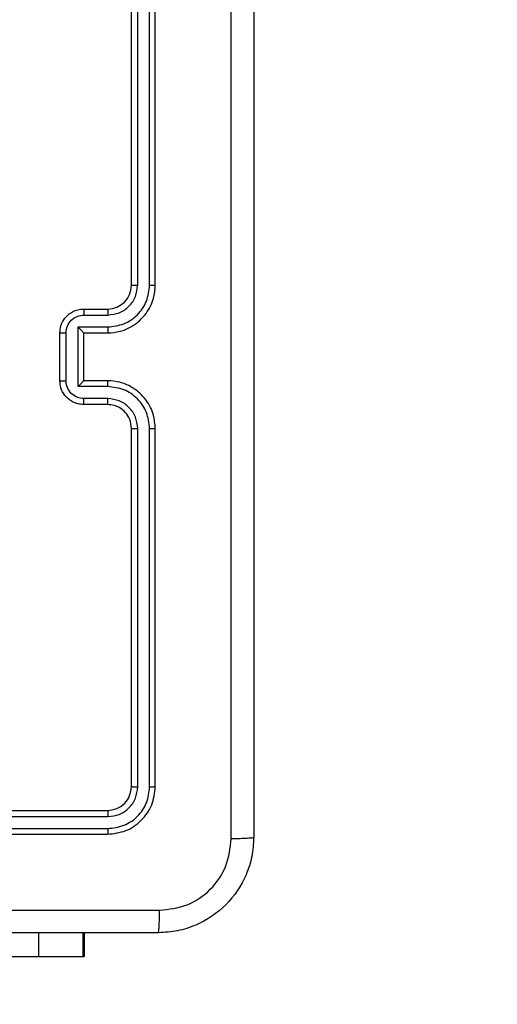
# Model space of a CAD drawing. Units: millimetres. Extents: x 494 to 1716, y -128 to 315.
# Drawn here: x 1254 to 1258, y 1 to 10 of the extents above; entities that cross this region are included whole.
import ezdxf

# ---------------------------------------------------------------- set-up
doc = ezdxf.new("R2010")
doc.units = ezdxf.units.MM
doc.header["$PDSIZE"] = -1
doc.layers.add('VP-DIM', color=7, linetype='Continuous')
doc.layers.add('VP-EQ', color=7, linetype='Continuous', true_color=0x8a3492)
doc.dimstyles.new('ISO-25', dxfattribs={"dimtxt": 2.5, "dimasz": 2.5, "dimexe": 1.25, "dimexo": 0.625, "dimtad": 1, "dimtxsty": 'Standard', "dimcen": 2.5, "dimadec": 0, "dimazin": 0, "dimtfac": 1, "dimtmove": 0, "dimatfit": 3, "dimfxl": 1, "dimarcsym": 0})
doc.dimstyles.new('Strefa', dxfattribs={"dimtxt": 14, "dimasz": 20, "dimexe": 20, "dimexo": 50, "dimgap": 20, "dimtad": 0, "dimdec": 0, "dimzin": 0, "dimdsep": 46, "dimtxsty": 'Standard', "dimcen": 0.09, "dimadec": 0, "dimazin": 0, "dimtfac": 1, "dimtdec": 4, "dimtofl": 0, "dimtmove": 0, "dimatfit": 3, "dimfxl": 70, "dimfxlon": 1, "dimtolj": 1, "dimtzin": 0, "dimarcsym": 0})

# ---------------------------------------------------------------- blocks, each defined once
blk = doc.blocks.new('*D155')
at = {"layer": 'Defpoints', "color": 0}
for p in [(1383.7172, 206.1733), (1118.1172, -7.8268), (1383.7172, -7.8266)]:
    blk.add_point(p, dxfattribs=at)
at = {"layer": 'VP-DIM', "color": 0, "lineweight": -2}
for p, q in [((1118.1172, 136.1733), (1118.1172, 226.1733)), ((1383.7172, 136.1733), (1383.7172, 226.1733)), ((1138.1172, 206.1733), (1207.5998, 206.1733)), ((1363.7172, 206.1733), (1282.5998, 206.1733))]:
    blk.add_line(p, q, dxfattribs=at)
at = {"layer": 'VP-DIM', "color": 0}
for points in [[(1138.1172, 209.5066), (1138.1172, 202.84), (1118.1172, 206.1733)], [(1363.7172, 202.84), (1363.7172, 209.5066), (1383.7172, 206.1733)]]:
    blk.add_solid(points, dxfattribs=at)
at = {"layer": 'VP-DIM', "color": 0, "insert": (1245.0998, 206.1733), "char_height": 14, "attachment_point": 5}
blk.add_mtext('\\A1;270', dxfattribs=at)
blk = doc.blocks.new('*D156')
at = {"layer": 'Defpoints', "color": 0}
for p in [(1250.9372, 12.8832), (1250.9372, -28.5368), (1590.9372, -28.5368)]:
    blk.add_point(p, dxfattribs=at)
at = {"layer": 'VP-DIM', "color": 0, "lineweight": -2}
for p, q in [((1590.9372, 32.8832), (1590.9372, 52.8832)), ((1520.9372, 12.8832), (1610.9372, 12.8832)), ((1520.9372, -28.5368), (1610.9372, -28.5368)), ((1590.9372, -48.5368), (1590.9372, -68.5368))]:
    blk.add_line(p, q, dxfattribs=at)
at = {"layer": 'VP-DIM', "color": 0}
for points in [[(1587.6039, 32.8832), (1594.2706, 32.8832), (1590.9372, 12.8832)], [(1594.2706, -48.5368), (1587.6039, -48.5368), (1590.9372, -28.5368)]]:
    blk.add_solid(points, dxfattribs=at)
at = {"layer": 'VP-DIM', "color": 0, "insert": (1590.9372, -10.043), "char_height": 14, "attachment_point": 5, "rotation": 90}
blk.add_mtext('\\A1;40', dxfattribs=at)
blk = doc.blocks.new('wd1425')
at = {"color": 0, "linetype": 'Continuous', "lineweight": 25}
for p, q in [((1044.5857, 44.1266), (1044.5857, 47.1266)), ((1044.6382, 44.127), (1044.6382, 47.129)), ((1044.7382, 44.127), (1044.7383, 47.129)), ((1044.7857, 44.1266), (1044.7857, 47.1266)), ((1044.1857, 43.9266), (1044.3857, 43.9266)), ((1044.1879, 43.8768), (1044.388, 43.8768)), ((1043.9857, 43.3266), (1043.9857, 43.7266)), ((1044.0378, 43.3265), (1044.0378, 43.7267)), ((1044.1378, 43.7768), (1044.388, 43.7768)), ((1044.1378, 43.2765), (1044.1378, 43.7768)), ((1044.1857, 43.7266), (1044.1857, 43.7267)), ((1044.1857, 43.7266), (1044.3857, 43.7266)), ((1044.1857, 43.3266), (1044.1857, 43.7266)), ((1044.3857, 43.3266), (1044.1857, 43.3266)), ((1044.1857, 43.3266), (1044.1857, 43.3266)), ((1044.388, 43.2765), (1044.1378, 43.2765)), ((1044.388, 43.1764), (1044.1879, 43.1764)), ((1044.3857, 43.1266), (1044.1857, 43.1266)), ((1044.5857, 39.9266), (1044.5857, 42.9266)), ((1044.6382, 39.9243), (1044.6382, 42.9262)), ((1044.7383, 39.9242), (1044.7382, 42.9262)), ((1044.7857, 39.9266), (1044.7857, 42.9266)), ((1041.3857, 39.7266), (1044.3857, 39.7266)), ((1041.3861, 39.6741), (1044.3881, 39.6741)), ((1041.3857, 39.5266), (1044.3857, 39.5266)), ((1041.3861, 39.5741), (1044.3881, 39.574)), ((1043.8065, 38.7016), (1043.8065, 38.5016)), ((1044.1791, 38.7016), (1044.1791, 38.5016)), ((1044.1907, 38.7016), (1044.1907, 38.5016)), ((1037.8503, 38.5016), (1043.8065, 38.5016)), ((1043.8065, 38.5016), (1044.1791, 38.5016)), ((1044.1791, 38.5016), (1044.1907, 38.5016))]:
    blk.add_line(p, q, dxfattribs=at)
blk.add_arc((1044.3857, 44.1266), 0.2, 270.00031, 359.99979, dxfattribs=at)
for points, knots in [([(1045.423, 39.4909), (1045.423, 40.3873), (1045.4229, 42.1802), (1045.4229, 44.873), (1045.423, 46.6659), (1045.423, 47.5623)], [0, 0, 0, 0, 0.333336, 0.666664, 1, 1, 1, 1]), ([(1045.6107, 47.5516), (1045.6107, 46.6576), (1045.6107, 44.8694), (1045.6107, 42.1838), (1045.6107, 40.3956), (1045.6107, 39.5016)], [0, 0, 0, 0, 0.333296, 0.666701, 1, 1, 1, 1]), ([(1044.3857, 43.7266), (1044.4208, 43.7293), (1044.4886, 43.7344), (1044.5798, 43.7729), (1044.6537, 43.8253), (1044.7237, 43.9033), (1044.7758, 44.0056), (1044.7827, 44.0896), (1044.7857, 44.1266)], [0, 0, 0, 0, 0.167928, 0.323661, 0.467186, 0.598489, 0.823509, 1, 1, 1, 1]), ([(1044.388, 43.7768), (1044.4339, 43.7821), (1044.5256, 43.7928), (1044.6414, 43.8735), (1044.7215, 43.9896), (1044.7327, 44.0812), (1044.7382, 44.127)], [0, 0, 0, 0, 0.250454, 0.500143, 0.750093, 1, 1, 1, 1]), ([(1044.388, 43.8768), (1044.4208, 43.8807), (1044.4863, 43.8883), (1044.569, 43.946), (1044.6262, 44.0289), (1044.6342, 44.0943), (1044.6382, 44.127)], [0, 0, 0, 0, 0.250454, 0.500151, 0.750099, 1, 1, 1, 1]), ([(1044.5857, 44.1266), (1044.5859, 44.1266), (1044.5863, 44.1267), (1044.5895, 44.1268), (1044.5944, 44.1268), (1044.601, 44.1269), (1044.609, 44.1269), (1044.6182, 44.127), (1044.628, 44.127), (1044.6348, 44.127), (1044.6382, 44.127)], [0, 0, 0, 0, 0.12502, 0.25019, 0.375273, 0.500001, 0.624747, 0.74982, 0.874953, 1, 1, 1, 1]), ([(1044.7382, 44.127), (1044.7445, 44.127), (1044.7571, 44.127), (1044.7727, 44.1269), (1044.7835, 44.1268), (1044.785, 44.1267), (1044.7857, 44.1266)], [0, 0, 0, 0, 0.2501566, 0.4999932, 0.7498639, 1, 1, 1, 1]), ([(1043.9857, 43.7266), (1043.9875, 43.7467), (1043.9914, 43.791), (1044.02, 43.8433), (1044.0563, 43.8811), (1044.0929, 43.9056), (1044.1369, 43.9231), (1044.1691, 43.9254), (1044.1857, 43.9266)], [0, 0, 0, 0, 0.192248, 0.422509, 0.552505, 0.692093, 0.84126, 1, 1, 1, 1]), ([(1044.1857, 43.9266), (1044.186, 43.9256), (1044.1866, 43.9237), (1044.1874, 43.9105), (1044.1878, 43.8941), (1044.1878, 43.8826), (1044.1879, 43.8768)], [0, 0, 0, 0, 0.279831, 0.559096, 0.779491, 1, 1, 1, 1]), ([(1044.3857, 43.9266), (1044.386, 43.9258), (1044.3866, 43.9243), (1044.3874, 43.9129), (1044.3879, 43.8964), (1044.388, 43.8834), (1044.388, 43.8768)], [0, 0, 0, 0, 0.250162, 0.5000062, 0.7498365, 1, 1, 1, 1]), ([(1044.0378, 43.7267), (1044.0402, 43.7464), (1044.0449, 43.7856), (1044.0793, 43.8354), (1044.1289, 43.87), (1044.1682, 43.8746), (1044.1879, 43.8768)], [0, 0, 0, 0, 0.249902, 0.499846, 0.749545, 1, 1, 1, 1]), ([(1043.9857, 43.7266), (1043.9859, 43.7266), (1043.9863, 43.7266), (1043.9895, 43.7267), (1043.9943, 43.7267), (1044.0008, 43.7267), (1044.0088, 43.7267), (1044.0179, 43.7267), (1044.0277, 43.7267), (1044.0344, 43.7267), (1044.0378, 43.7267)], [0, 0, 0, 0, 0.124978, 0.25017, 0.375208, 0.499967, 0.624719, 0.749801, 0.874949, 1, 1, 1, 1]), ([(1044.1378, 43.7768), (1044.1433, 43.7713), (1044.1543, 43.7602), (1044.1674, 43.7468), (1044.1764, 43.7373), (1044.1817, 43.7316), (1044.185, 43.7278), (1044.1855, 43.727), (1044.1857, 43.7267)], [0, 0, 0, 0, 0.2514803, 0.5024932, 0.6464551, 0.7756736, 0.8924423, 1, 1, 1, 1]), ([(1044.388, 43.7768), (1044.388, 43.7702), (1044.3879, 43.7571), (1044.3874, 43.7405), (1044.3866, 43.729), (1044.386, 43.7274), (1044.3857, 43.7266)], [0, 0, 0, 0, 0.250153, 0.500003, 0.749812, 1, 1, 1, 1]), ([(1043.9857, 43.3266), (1043.9859, 43.3266), (1043.9863, 43.3266), (1043.9895, 43.3266), (1043.9943, 43.3265), (1044.0008, 43.3265), (1044.0088, 43.3265), (1044.0179, 43.3265), (1044.0277, 43.3265), (1044.0344, 43.3265), (1044.0378, 43.3265)], [0, 0, 0, 0, 0.125044, 0.250227, 0.375255, 0.50001, 0.62475, 0.749796, 0.874961, 1, 1, 1, 1]), ([(1044.1857, 43.1266), (1044.1691, 43.1278), (1044.137, 43.1301), (1044.0931, 43.1475), (1044.0565, 43.1719), (1044.0202, 43.2096), (1043.9914, 43.262), (1043.9875, 43.3064), (1043.9857, 43.3266)], [0, 0, 0, 0, 0.158211, 0.307001, 0.446359, 0.576283, 0.806844, 1, 1, 1, 1]), ([(1044.1879, 43.1764), (1044.1682, 43.1787), (1044.1289, 43.1832), (1044.0793, 43.2179), (1044.0449, 43.2676), (1044.0402, 43.3069), (1044.0378, 43.3265)], [0, 0, 0, 0, 0.250458, 0.500152, 0.750097, 1, 1, 1, 1]), ([(1044.1378, 43.2765), (1044.1433, 43.282), (1044.1543, 43.293), (1044.1674, 43.3065), (1044.1764, 43.3159), (1044.1817, 43.3216), (1044.185, 43.3254), (1044.1855, 43.3262), (1044.1857, 43.3266)], [0, 0, 0, 0, 0.2514755, 0.5024803, 0.6465169, 0.7757412, 0.8925222, 1, 1, 1, 1]), ([(1044.388, 43.2765), (1044.388, 43.283), (1044.3879, 43.2961), (1044.3874, 43.3128), (1044.3866, 43.3243), (1044.386, 43.3258), (1044.3857, 43.3266)], [0, 0, 0, 0, 0.25019, 0.499998, 0.749828, 1, 1, 1, 1]), ([(1044.7857, 42.9266), (1044.7826, 42.9638), (1044.7757, 43.0482), (1044.7232, 43.1506), (1044.653, 43.2284), (1044.5792, 43.2806), (1044.4882, 43.3188), (1044.4207, 43.324), (1044.3857, 43.3266)], [0, 0, 0, 0, 0.177609, 0.403001, 0.534213, 0.677457, 0.832724, 1, 1, 1, 1]), ([(1044.7382, 42.9262), (1044.7327, 42.972), (1044.7215, 43.0636), (1044.6414, 43.1797), (1044.5256, 43.2605), (1044.4339, 43.2711), (1044.388, 43.2765)], [0, 0, 0, 0, 0.249904, 0.499849, 0.749541, 1, 1, 1, 1]), ([(1044.1857, 43.1266), (1044.186, 43.1276), (1044.1866, 43.1295), (1044.1874, 43.1427), (1044.1878, 43.1592), (1044.1878, 43.1707), (1044.1879, 43.1764)], [0, 0, 0, 0, 0.279805, 0.559065, 0.779479, 1, 1, 1, 1]), ([(1044.3857, 43.1266), (1044.386, 43.1274), (1044.3866, 43.1289), (1044.3874, 43.1403), (1044.3879, 43.1568), (1044.388, 43.1699), (1044.388, 43.1764)], [0, 0, 0, 0, 0.250181, 0.499994, 0.749825, 1, 1, 1, 1]), ([(1044.6382, 42.9262), (1044.6344, 42.959), (1044.6267, 43.0246), (1044.5689, 43.1073), (1044.486, 43.1645), (1044.4207, 43.1724), (1044.388, 43.1764)], [0, 0, 0, 0, 0.2504313, 0.5001249, 0.7500641, 1, 1, 1, 1]), ([(1044.5857, 42.9266), (1044.5828, 42.9523), (1044.5774, 43.0003), (1044.5384, 43.0614), (1044.4907, 43.0999), (1044.4379, 43.1225), (1044.404, 43.1252), (1044.3857, 43.1266)], [0, 0, 0, 0, 0.244433, 0.457339, 0.675442, 0.824543, 1, 1, 1, 1]), ([(1044.5857, 42.9266), (1044.5859, 42.9266), (1044.5863, 42.9265), (1044.5895, 42.9265), (1044.5944, 42.9264), (1044.601, 42.9263), (1044.609, 42.9263), (1044.6182, 42.9263), (1044.628, 42.9262), (1044.6348, 42.9262), (1044.6382, 42.9262)], [0, 0, 0, 0, 0.125012, 0.250171, 0.375242, 0.500016, 0.624759, 0.749801, 0.874959, 1, 1, 1, 1]), ([(1044.7382, 42.9262), (1044.7445, 42.9262), (1044.7571, 42.9263), (1044.7727, 42.9263), (1044.7835, 42.9265), (1044.785, 42.9266), (1044.7857, 42.9266)], [0, 0, 0, 0, 0.250137, 0.500022, 0.749877, 1, 1, 1, 1]), ([(1044.3857, 39.7266), (1044.4119, 39.7296), (1044.4643, 39.7356), (1044.5304, 39.7819), (1044.5767, 39.848), (1044.5827, 39.9004), (1044.5857, 39.9266)], [0, 0, 0, 0, 0.250208, 0.50013, 0.749987, 1, 1, 1, 1]), ([(1044.3857, 39.5266), (1044.4381, 39.5326), (1044.5429, 39.5446), (1044.6752, 39.6372), (1044.7677, 39.7694), (1044.7797, 39.8742), (1044.7857, 39.9266)], [0, 0, 0, 0, 0.250151, 0.500129, 0.750042, 1, 1, 1, 1]), ([(1044.3881, 39.6741), (1044.4208, 39.6778), (1044.4701, 39.6834), (1044.5281, 39.7151), (1044.5784, 39.7566), (1044.6264, 39.8264), (1044.6343, 39.8916), (1044.6382, 39.9243)], [0, 0, 0, 0, 0.250153, 0.37617, 0.50078, 0.750383, 1, 1, 1, 1]), ([(1044.3881, 39.574), (1044.4337, 39.5796), (1044.5251, 39.5906), (1044.6227, 39.6578), (1044.6809, 39.7282), (1044.7253, 39.8094), (1044.7331, 39.8784), (1044.7383, 39.9242)], [0, 0, 0, 0, 0.249619, 0.49922, 0.623817, 0.749845, 1, 1, 1, 1]), ([(1044.5857, 39.9266), (1044.5867, 39.9263), (1044.5888, 39.9255), (1044.6029, 39.9247), (1044.6203, 39.9243), (1044.6323, 39.9243), (1044.6382, 39.9243)], [0, 0, 0, 0, 0.2798491, 0.5590439, 0.7794489, 1, 1, 1, 1]), ([(1044.7383, 39.9242), (1044.7453, 39.9243), (1044.7594, 39.9244), (1044.7749, 39.9251), (1044.784, 39.9258), (1044.7851, 39.9263), (1044.7857, 39.9266)], [0, 0, 0, 0, 0.279856, 0.559197, 0.77956, 1, 1, 1, 1]), ([(1044.3857, 39.7266), (1044.386, 39.7256), (1044.3868, 39.7235), (1044.3876, 39.7094), (1044.388, 39.692), (1044.388, 39.6801), (1044.3881, 39.6741)], [0, 0, 0, 0, 0.2798182, 0.5589783, 0.7794528, 1, 1, 1, 1]), ([(1044.3881, 39.574), (1044.388, 39.567), (1044.3879, 39.5529), (1044.3872, 39.5374), (1044.3865, 39.5283), (1044.386, 39.5272), (1044.3857, 39.5266)], [0, 0, 0, 0, 0.279836, 0.55917, 0.779513, 1, 1, 1, 1]), ([(1045.6107, 39.5016), (1045.6074, 39.4471), (1045.601, 39.3394), (1045.5361, 39.1392), (1045.3906, 38.9215), (1045.1729, 38.7761), (1044.9727, 38.7112), (1044.8652, 38.7048), (1044.8107, 38.7016)], [0, 0, 0, 0, 0.130546, 0.257575, 0.500017, 0.742666, 0.869631, 1, 1, 1, 1]), ([(1044.8214, 38.8893), (1044.9001, 38.8984), (1045.0577, 38.9165), (1045.2568, 39.0554), (1045.3953, 39.2548), (1045.4138, 39.4122), (1045.423, 39.4909)], [0, 0, 0, 0, 0.249954, 0.500054, 0.749966, 1, 1, 1, 1]), ([(1045.423, 39.4909), (1045.448, 39.4911), (1045.4979, 39.4916), (1045.5596, 39.4941), (1045.6019, 39.4976), (1045.6078, 39.5003), (1045.6107, 39.5016)], [0, 0, 0, 0, 0.250404, 0.500125, 0.750064, 1, 1, 1, 1]), ([(1036.75, 38.8893), (1037.6464, 38.8893), (1039.4393, 38.8894), (1042.1321, 38.8894), (1043.925, 38.8893), (1044.8214, 38.8893)], [0, 0, 0, 0, 0.3333364, 0.6666636, 1, 1, 1, 1]), ([(1044.8107, 38.7016), (1044.812, 38.7045), (1044.8147, 38.7104), (1044.8182, 38.7527), (1044.8207, 38.8144), (1044.8212, 38.8643), (1044.8214, 38.8893)], [0, 0, 0, 0, 0.249937, 0.499875, 0.749596, 1, 1, 1, 1]), ([(1044.8107, 38.7016), (1043.9167, 38.7016), (1042.1285, 38.7016), (1039.4429, 38.7016), (1037.6547, 38.7016), (1036.7607, 38.7016)], [0, 0, 0, 0, 0.333296, 0.666701, 1, 1, 1, 1])]:
    blk.add_open_spline(points, degree=3, knots=knots, dxfattribs=at)
blk = doc.blocks.new('WD1425_2D')
at = {"layer": 'VP-EQ', "color": 0}
blk.add_blockref('wd1425', (973.346, 15.3184), dxfattribs=at)
blk = doc.blocks.new('*D165')
at = {"layer": 'Defpoints', "color": 0}
for p in [(1499.9172, 278.0606), (1001.9172, -7.9394), (1499.9172, -7.9394)]:
    blk.add_point(p, dxfattribs=at)
at = {"layer": 'VP-DIM', "color": 0, "lineweight": -2}
for p, q in [((1001.9172, 208.0606), (1001.9172, 298.0606)), ((1499.9172, 208.0606), (1499.9172, 298.0606)), ((1021.9172, 278.0606), (1479.9172, 278.0606))]:
    blk.add_line(p, q, dxfattribs=at)
at = {"layer": 'VP-DIM', "color": 0}
for points in [[(1021.9172, 281.394), (1021.9172, 274.7273), (1001.9172, 278.0606)], [(1479.9172, 274.7273), (1479.9172, 281.394), (1499.9172, 278.0606)]]:
    blk.add_solid(points, dxfattribs=at)
at = {"layer": 'VP-DIM', "color": 0, "insert": (1243.0156, 285.213), "char_height": 14, "attachment_point": 5}
blk.add_mtext('498', dxfattribs=at)

msp = doc.modelspace()

# ---------------------------------------------------------------- block references
at = {"layer": 'VP-EQ', "color": 0}
msp.add_blockref('WD1425_2D', (-763.2396, -52.0968), dxfattribs=at)

# ---------------------------------------------------------------- dimensions: what is measured, and where the dimension line sits
at = {"layer": 'VP-DIM', "color": 0}
dim = msp.add_linear_dim(base=(1499.9172, 278.0606), p1=(1001.9172, -7.9394), p2=(1499.9172, -7.9394), dimstyle='ISO-25', override={"dimtxt": 14, "dimasz": 20, "dimexe": 20, "dimexo": 50, "dimgap": 0.1524, "dimtih": 0, "dimtoh": 1, "dimdec": 0, "dimzin": 1, "dimadec": 2, "dimtdec": 0, "dimfxl": 70, "dimfxlon": 1, "dimtzin": 1}, dxfattribs=at)
dim.commit()
dim.dimension.update_dxf_attribs({"geometry": '*D165', "text_midpoint": (1243.0156, 278.0606), "dimtype": 160})
dim = msp.add_linear_dim(base=(1383.7172, 206.1733), p1=(1118.1172, -7.8268), p2=(1383.7172, -7.8266), text='270', dimstyle='Strefa', dxfattribs=at)
dim.commit()
dim.dimension.update_dxf_attribs({"geometry": '*D155', "text_midpoint": (1245.0998, 206.1733), "dimtype": 160})
dim = msp.add_linear_dim(base=(1590.9372, -28.5368), p1=(1250.9372, 12.8832), p2=(1250.9372, -28.5368), angle=90, text='40', dimstyle='Strefa', dxfattribs=at)
dim.commit()
dim.dimension.update_dxf_attribs({"geometry": '*D156', "text_midpoint": (1590.9372, -10.043), "dimtype": 160})

doc.saveas('drawing.dxf')
